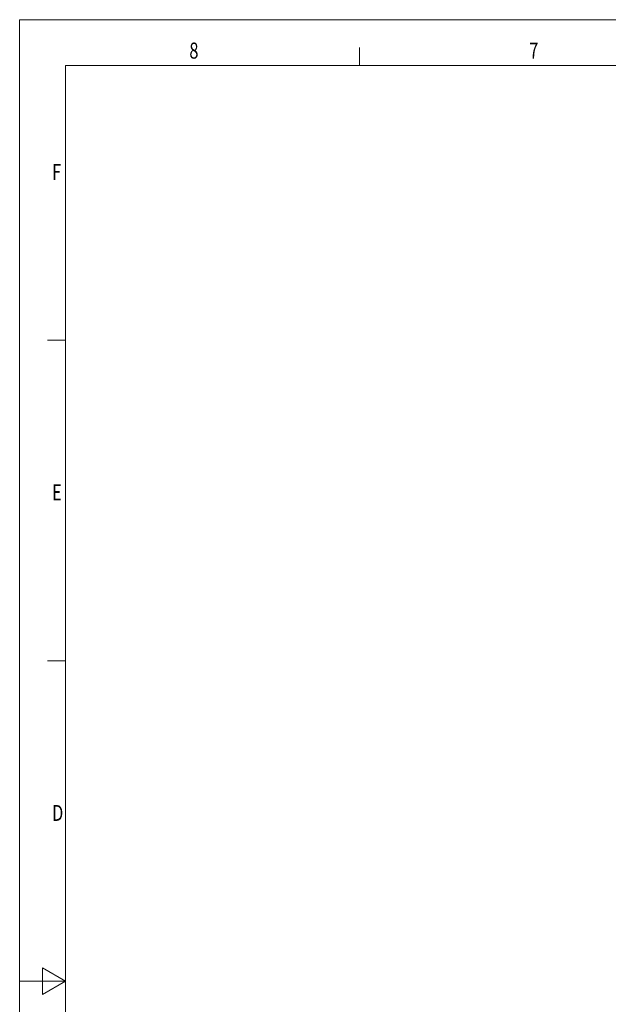
# Model space of a CAD drawing. Units: millimetres. Extents: x 0 to 2764, y 0 to 1954.
# Drawn here: x 0 to 598, y 953 to 1954 of the extents above; entities that cross this region are included whole.
import ezdxf

# ---------------------------------------------------------------- set-up
doc = ezdxf.new("R2010")
doc.units = ezdxf.units.MM
doc.header["$LTSCALE"] = 5
doc.layers.add('AM_0', color=7, linetype='Continuous', lineweight=9)
doc.layers.add('AM_BOR', color=3, linetype='Continuous', lineweight=9)

# ---------------------------------------------------------------- blocks, each defined once
blk = doc.blocks.new('A2')
at = {"layer": 'AM_BOR', "color": 22}
for p, q in [((74.25, 410), (74.25, 413.9)), ((10, 350), (6.1, 350)), ((10, 280), (6.1, 280))]:
    blk.add_line(p, q, dxfattribs=at)
blk.add_lwpolyline([(0, 420), (594, 420), (594, 0), (0, 0)], close=True, dxfattribs=at)
at = {"layer": 'AM_BOR', "color": 7, "flags": 128}
blk.add_lwpolyline([(10, 10), (10, 410), (584, 410), (584, 10), (10, 10)], dxfattribs=at)
at = {"layer": 'AM_BOR', "color": 22, "flags": 128}
blk.add_lwpolyline([(0, 210), (10, 210), (5, 212.89), (5, 207.11), (10, 210)], dxfattribs=at)
at = {"layer": 'AM_BOR', "color": 22, "width": 0.75}
for s, p in [('8', (37.08, 411.5)), ('7', (111.35, 411.5)), ('F', (7.08, 385)), ('E', (7.08, 315)), ('D', (7.08, 245))]:
    blk.add_text(s, height=3.5, dxfattribs=at).set_placement(p)

msp = doc.modelspace()

# ---------------------------------------------------------------- block references
at = {"layer": 'AM_0', "lineweight": 0, "xscale": 4.652134940484219, "yscale": 4.652134940484219, "zscale": 4.652134940484219}
msp.add_blockref('A2', (0.1, -0.3), dxfattribs=at)

doc.saveas('drawing.dxf')
